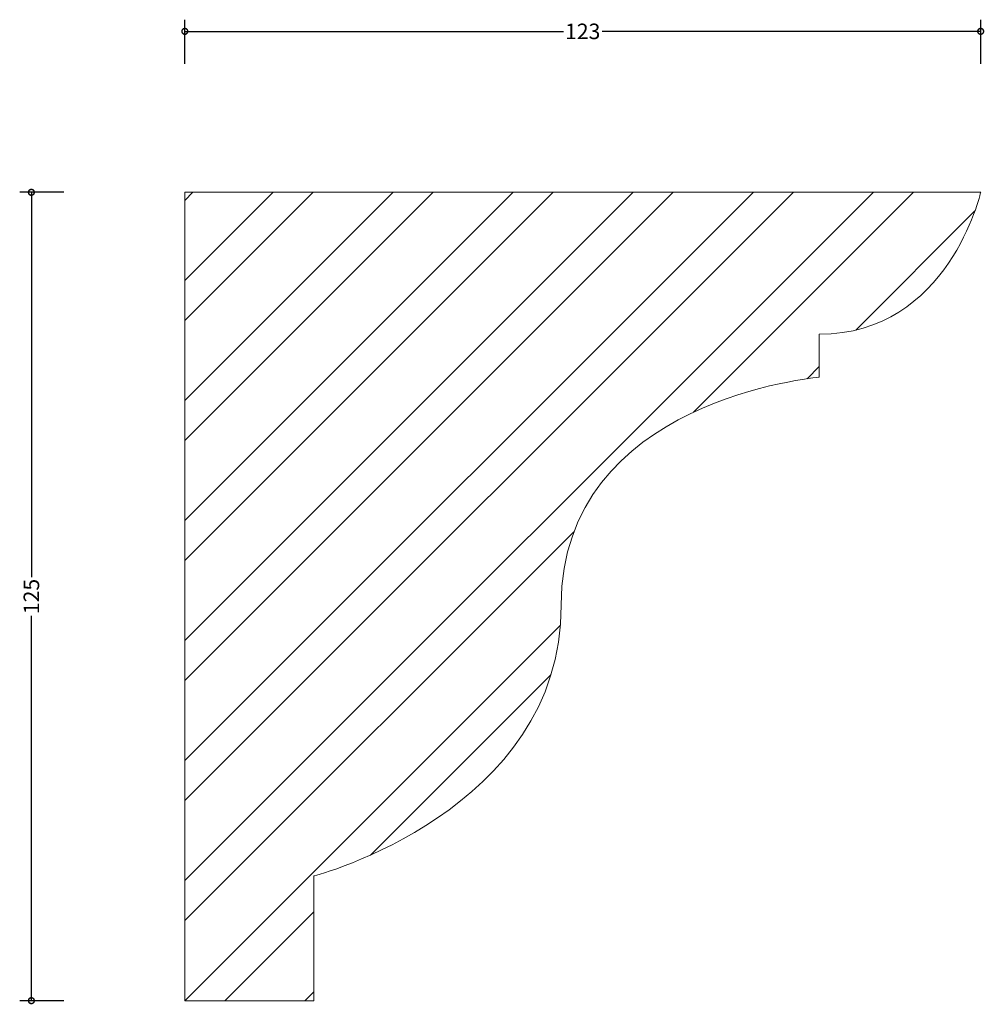
# Model space of a CAD drawing. Units: millimetres. Extents: x -26 to 124, y -1 to 152.
import ezdxf

# ---------------------------------------------------------------- set-up
doc = ezdxf.new("R2010")
doc.units = ezdxf.units.MM
doc.header["$MEASUREMENT"] = 0
for name, color, linetype, lineweight in [('AD-Dimension', 8, 'Continuous', 20), ('AD-Drawing', 81, 'Continuous', 20), ('AD-Hatch', 8, 'Continuous', 13)]:
    doc.layers.add(name, color=color, linetype=linetype, lineweight=lineweight)
doc.styles.add('AD_Dimensions Text', font='ARIALN.TTF')
doc.dimstyles.new('AD_Dimension', dxfattribs={"dimscale": 0, "dimtxt": 2.4, "dimasz": 1.8, "dimexe": 1.8, "dimexo": 0.625, "dimgap": 0.9, "dimtad": 0, "dimdec": 0, "dimzin": 0, "dimdsep": 46, "dimtxsty": 'AD_Dimensions Text', "dimblk": 'DOTSMALL', "dimblk1": 'DOTSMALL', "dimblk2": 'DOT', "dimcen": 0.9, "dimclrt": 7, "dimadec": 0, "dimazin": 0, "dimtfac": 1, "dimtdec": 0, "dimtofl": 0, "dimtmove": 0, "dimatfit": 3, "dimldrblk": 'DOTSMALL', "dimfxl": 5, "dimfxlon": 1, "dimtolj": 1, "dimtzin": 0, "dimarcsym": 0})

# ---------------------------------------------------------------- blocks, each defined once
blk = doc.blocks.new('_DotSmall')
at = {"color": 0, "linetype": 'ByBlock', "const_width": 0.5}
blk.add_lwpolyline([(-0.0625, 0, 1), (0.0625, 0, 1)], format="xyb", close=True, dxfattribs=at)
blk = doc.blocks.new('*D4')
at = {"layer": 'AD-Dimension', "color": 0, "lineweight": -2}
for p, q in [((-18.72, 125), (-25.52, 125)), ((-23.72, 125), (-23.72, 65.49)), ((-23.72, 0), (-23.72, 59.51)), ((-18.72, 0), (-25.52, 0))]:
    blk.add_line(p, q, dxfattribs=at)
at = {"layer": 'AD-Dimension', "color": 0, "lineweight": -2, "xscale": 1.8, "yscale": 1.8, "zscale": 1.8}
for p, rotation in [((-23.72, 125), 90), ((-23.72, 0), 270)]:
    blk.add_blockref('_DotSmall', p, dxfattribs=dict(at, rotation=rotation))
at = {"layer": 'AD-Dimension', "color": 7, "insert": (-23.72, 62.5), "char_height": 2.4, "attachment_point": 5, "rotation": 90, "style": 'AD_Dimensions Text'}
blk.add_mtext('\\A1;125', dxfattribs=at)
blk = doc.blocks.new('_Dot')
at = {"color": 0, "linetype": 'ByBlock', "lineweight": -2}
blk.add_line((-0.5, 0), (-1, 0), dxfattribs=at)
at = {"color": 0, "linetype": 'ByBlock', "const_width": 0.5}
blk.add_lwpolyline([(-0.25, 0, 1), (0.25, 0, 1)], format="xyb", close=True, dxfattribs=at)
blk = doc.blocks.new('*D5')
at = {"layer": 'AD-Dimension', "color": 0, "lineweight": -2}
for p, q in [((0, 144.89), (0, 151.69)), ((123.01, 144.89), (123.01, 151.69)), ((0, 149.89), (58.52, 149.89)), ((123.01, 149.89), (64.48, 149.89))]:
    blk.add_line(p, q, dxfattribs=at)
at = {"layer": 'AD-Dimension', "color": 0, "lineweight": -2, "xscale": 1.8, "yscale": 1.8, "zscale": 1.8, "rotation": 180}
blk.add_blockref('_DotSmall', (0, 149.89), dxfattribs=at)
at = {"layer": 'AD-Dimension', "color": 0, "lineweight": -2, "xscale": 1.8, "yscale": 1.8, "zscale": 1.8}
blk.add_blockref('_DotSmall', (123.01, 149.89), dxfattribs=at)
at = {"layer": 'AD-Dimension', "color": 7, "insert": (61.5, 149.89), "char_height": 2.4, "attachment_point": 5, "style": 'AD_Dimensions Text'}
blk.add_mtext('\\A1;123', dxfattribs=at)

msp = doc.modelspace()

# ---------------------------------------------------------------- hatches: boundary and pattern name
at = {"layer": 'AD-Hatch'}
h = msp.add_hatch(dxfattribs=at)
h.set_pattern_fill('ANSI32', color=256, scale=35)
edge = h.paths.add_edge_path()
edge.add_spline(control_points=[(0, 0), (0, 0), (0, 17.62), (0, 17.62)], knot_values=[8, 8, 8, 8, 9, 9, 9, 9], degree=3, periodic=0)
edge.add_spline(control_points=[(0, 17.62), (0, 17.62), (0, 125), (0, 125)], knot_values=[0, 0, 0, 0, 1, 1, 1, 1], degree=3, periodic=0)
edge.add_spline(control_points=[(0, 125), (0, 125), (123.01, 125), (123.01, 125)], knot_values=[1, 1, 1, 1, 2, 2, 2, 2], degree=3, periodic=0)
edge.add_spline(control_points=[(123.01, 125), (123.01, 125), (118.02, 103.06), (98.07, 103.06)], knot_values=[2, 2, 2, 2, 3, 3, 3, 3], degree=3, periodic=0)
edge.add_spline(control_points=[(98.07, 103.06), (98.07, 103.06), (98.07, 96.41), (98.07, 96.41)], knot_values=[3, 3, 3, 3, 4, 4, 4, 4], degree=3, periodic=0)
edge.add_spline(control_points=[(98.07, 96.41), (98.07, 96.41), (58.18, 93.08), (58.18, 61.17), (58.18, 29.26), (19.95, 19.28), (19.95, 19.28)], knot_values=[4, 4, 4, 4, 5, 5, 5, 6, 6, 6, 6], degree=3, periodic=0)
edge.add_spline(control_points=[(19.95, 19.28), (19.95, 19.28), (19.95, 0), (19.95, 0)], knot_values=[6, 6, 6, 6, 7, 7, 7, 7], degree=3, periodic=0)
edge.add_spline(control_points=[(19.95, 0), (19.95, 0), (0, 0), (0, 0)], knot_values=[7, 7, 7, 7, 8, 8, 8, 8], degree=3, periodic=0)

# ---------------------------------------------------------------- linework, layer by layer
at = {"layer": 'AD-Drawing'}
for points in [[(0, 17.62), (0, 17.62), (0, 125), (0, 125)], [(0, 125), (0, 125), (123.01, 125), (123.01, 125)], [(123.01, 125), (123.01, 125), (118.02, 103.06), (98.07, 103.06)], [(98.07, 103.06), (98.07, 103.06), (98.07, 96.41), (98.07, 96.41)], [(19.95, 19.28), (19.95, 19.28), (19.95, 0), (19.95, 0)], [(0, 0), (0, 0), (0, 17.62), (0, 17.62)], [(19.95, 0), (19.95, 0), (0, 0), (0, 0)]]:
    msp.add_open_spline(points, degree=3, dxfattribs=at)
msp.add_open_spline([(98.07, 96.41), (98.07, 96.41), (58.18, 93.08), (58.18, 61.17), (58.18, 29.26), (19.95, 19.28), (19.95, 19.28)], degree=3, knots=[4, 4, 4, 4, 5, 5, 5, 6, 6, 6, 6], dxfattribs=at)

# ---------------------------------------------------------------- dimensions: what is measured, and where the dimension line sits
at = {"layer": 'AD-Dimension'}
dim = msp.add_linear_dim(base=(123.01, 149.89), p1=(0, 125), p2=(123.01, 125), dimstyle='AD_Dimension', dxfattribs=at)
dim.commit()
dim.dimension.update_dxf_attribs({"geometry": '*D5', "text_midpoint": (61.5, 149.89)})
dim = msp.add_linear_dim(base=(-23.72, 125), p1=(0, 0), p2=(0, 125), angle=90, dimstyle='AD_Dimension', dxfattribs=at)
dim.commit()
dim.dimension.update_dxf_attribs({"geometry": '*D4', "text_midpoint": (-23.72, 62.5)})

doc.saveas('drawing.dxf')
